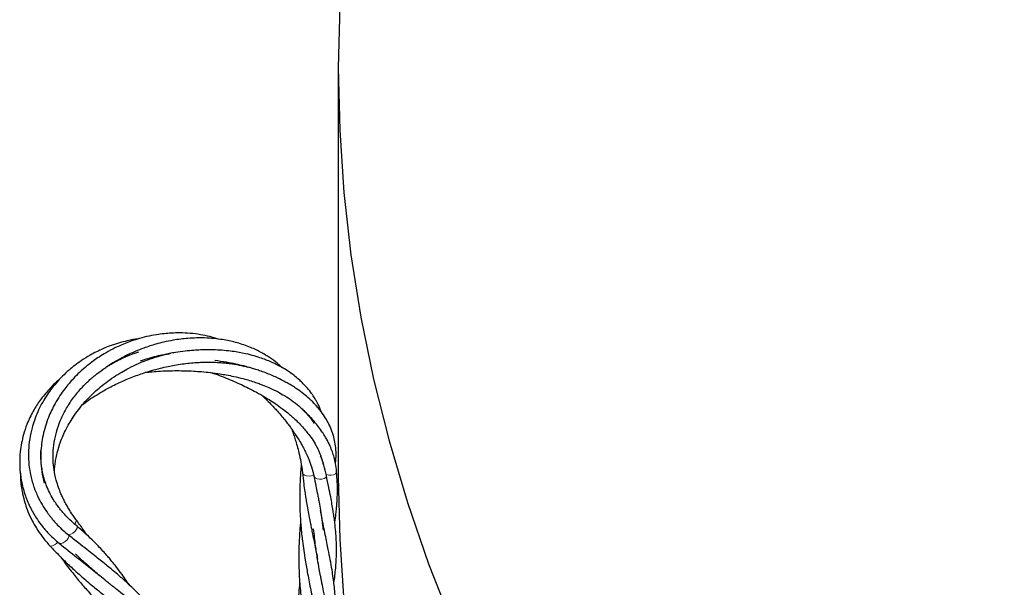
# Model space of a CAD drawing. Units: millimetres. Extents: x 0 to 420, y -170 to 297.
# Drawn here: x 324 to 333, y 197 to 202 of the extents above; entities that cross this region are included whole.
import ezdxf

# ---------------------------------------------------------------- set-up
doc = ezdxf.new("R2010")
doc.units = ezdxf.units.MM

msp = doc.modelspace()

# ---------------------------------------------------------------- linework, layer by layer
at = {"color": 7, "linetype": 'Continuous', "lineweight": 25}
for p, q in [((327.2273231, 201.6082831), (327.2273231, 197.8755251)), ((324.7606519, 197.3453895), (324.7027801, 197.3962475))]:
    msp.add_line(p, q, dxfattribs=at)
at = {"color": 7, "linetype": 'Continuous', "lineweight": 25, "flags": 128}
for points in [[(327.2402469, 202.1782074), (327.2273231, 201.6082831), (327.2402469, 201.0383587), (327.2790093, 200.4688249), (327.3435837, 199.9000721), (327.4339259, 199.33249), (327.5499741, 198.7664676), (327.6916486, 198.2023929), (327.8588523, 197.6406523), (328.0514708, 197.081631), (328.2693719, 196.5257121), (328.5124063, 195.9732764), (328.7804074, 195.4247028), (329.0731917, 194.880367), (329.3905583, 194.3406422), (329.7322899, 193.8058983), (330.0981522, 193.2765018), (330.4878945, 192.7528154), (330.9012496, 192.2351982), (331.3379342, 191.7240047)], [(327.2273231, 197.8755251), (327.2402469, 197.3056007), (327.2790093, 196.7360669), (327.3435837, 196.1673141), (327.4339259, 195.599732), (327.5499741, 195.0337096), (327.6916486, 194.4696349), (327.8588523, 193.9078943), (328.0514708, 193.348873), (328.2693719, 192.7929541), (328.5124063, 192.2405184), (328.7804074, 191.6919448), (329.0731917, 191.147609), (329.3905583, 190.6078842), (329.7322899, 190.0731403), (330.0981522, 189.5437438), (330.4878945, 189.0200574), (330.9012496, 188.5024402), (331.3379342, 187.9912467), (331.7976492, 187.4868275), (332.2800793, 186.9895282), (332.7848941, 186.4996896), (333.3117474, 186.0176474)]]:
    msp.add_lwpolyline(points, dxfattribs=at)
at = {"color": 8, "linetype": 'Continuous', "lineweight": 18, "flags": 128}
for points in [[(326.8904635, 197.9721495), (326.8896017, 197.9743817), (326.888715, 197.9823879)], [(327.0022418, 197.8930285), (327.0008067, 197.8920132), (326.9828038, 197.8839543), (326.9606225, 197.8807058), (326.9378539, 197.8827937), (326.9181843, 197.88988), (326.9047983, 197.9008174), (326.899948, 197.912433)], [(327.118484, 197.8882646), (327.1187417, 197.8823704), (327.1127099, 197.8696651), (327.0984677, 197.8594465), (327.0783085, 197.8533602), (327.0554783, 197.8523861), (327.0336535, 197.8566812), (327.0163483, 197.8655538), (327.0063494, 197.8775751), (327.0050082, 197.881714)], [(327.2122851, 197.9236642), (327.2108405, 197.9146095), (327.2013106, 197.9027517), (327.1844367, 197.8940785), (327.1629068, 197.8899718), (327.1401507, 197.8910856), (327.1197936, 197.8972426), (327.1147988, 197.8998626)], [(324.8188793, 197.4440374), (324.8193632, 197.4446395), (324.8299333, 197.4616307), (324.8334779, 197.4766771), (324.8302707, 197.4863967)], [(324.6770611, 197.2679771), (324.6821565, 197.2652606), (324.6964822, 197.2648942), (324.7143897, 197.2711711), (324.7330261, 197.2830912), (324.7494225, 197.2987556), (324.760967, 197.3156689), (324.7658205, 197.3311368), (324.7632097, 197.342695), (324.7606566, 197.3453858)], [(324.7535426, 197.3504411), (324.7545568, 197.3496319), (324.7667083, 197.3464042), (324.7835399, 197.3500004), (324.8023413, 197.3598413), (324.8200849, 197.3743425), (324.8339137, 197.3911687), (324.8416007, 197.4076105), (324.8419083, 197.4210204), (324.837688, 197.4273908)], [(324.5901589, 197.2474057), (324.6009641, 197.2429706), (324.6169087, 197.24516), (324.6353913, 197.2537015), (324.6534832, 197.2672415), (324.6649832, 197.279318)]]:
    msp.add_lwpolyline(points, dxfattribs=at)
at = {"color": 7, "linetype": 'Continuous', "lineweight": 25}
for points, knots in [([(326.1317902, 199.1318842), (326.1057461, 199.1400118), (326.0526861, 199.1565704), (325.966159, 199.1734704), (325.8755389, 199.1849054), (325.7861776, 199.1890727), (325.7072471, 199.1873524), (325.6350307, 199.181615), (325.559655, 199.1715506), (325.4772837, 199.1553145), (325.3973449, 199.133965), (325.3265916, 199.1105454), (325.2580875, 199.0839108), (325.1842347, 199.0503766), (325.1102379, 199.0108511), (325.0451651, 198.970741), (324.9866864, 198.9303277), (324.9264502, 198.8838469), (324.8654153, 198.8302714), (324.811719, 198.7765366), (324.7668351, 198.7262401), (324.7251152, 198.6743058), (324.6816455, 198.6132005), (324.6415104, 198.5475769), (324.6069696, 198.4809583), (324.5767226, 198.411832), (324.5501093, 198.3360155), (324.5293805, 198.2557673), (324.5160163, 198.1770157), (324.5092189, 198.099129), (324.5091328, 198.0137743), (324.5172118, 197.9191333), (324.5329049, 197.8529801), (324.5412128, 197.8179591)], [0, 0, 0, 0, 0.03124149, 0.063648823, 0.09954306, 0.134097182, 0.163814063, 0.187427965, 0.214328346, 0.247727535, 0.279742096, 0.305197837, 0.329637392, 0.360592988, 0.394626042, 0.422579305, 0.445875431, 0.474422657, 0.508659047, 0.538802532, 0.562560367, 0.587811531, 0.618003557, 0.653134863, 0.682511184, 0.712282438, 0.749760314, 0.787694641, 0.823669626, 0.859976447, 0.897727016, 0.945857502, 1, 1, 1, 1]), ([(325.4047959, 199.1349711), (325.4032562, 199.1348093), (325.3679396, 199.131097), (325.3055681, 199.1181457), (325.2338074, 199.0998418), (325.1810657, 199.0832745), (325.1349217, 199.0671619), (325.0790178, 199.0448099), (325.0187925, 199.0167997), (324.9518164, 198.9809865), (324.8858056, 198.9400299), (324.8217991, 198.893895), (324.7632528, 198.8460797), (324.705978, 198.7926707), (324.6496561, 198.7319575), (324.5999228, 198.6698543), (324.555599, 198.6058106), (324.5160072, 198.5388218), (324.4803119, 198.4662873), (324.4512341, 198.3930745), (324.4259481, 198.3115969), (324.4062546, 198.219278), (324.3958611, 198.1147341), (324.3976024, 198.0103407), (324.4114326, 197.9060303), (324.4379162, 197.8020535), (324.4759802, 197.7052787), (324.5196943, 197.6222662), (324.5557291, 197.5666894), (324.5822772, 197.5303497), (324.6000825, 197.5072833), (324.6232433, 197.4790518), (324.6556452, 197.442675), (324.6995403, 197.3978299), (324.7343149, 197.3673157), (324.7533942, 197.3505738)], [0, 0, 0, 0, 0.001733961, 0.039773981, 0.071120554, 0.084774235, 0.101808568, 0.126019416, 0.152502491, 0.176730782, 0.211989857, 0.240769295, 0.266820922, 0.298713357, 0.331260266, 0.363355477, 0.392353566, 0.423768134, 0.456663511, 0.490379383, 0.520394713, 0.562510895, 0.608893648, 0.654225975, 0.697625382, 0.747158263, 0.796710506, 0.837025552, 0.874629375, 0.886681932, 0.898578498, 0.914536331, 0.936827396, 0.965339994, 1, 1, 1, 1]), ([(326.7130886, 198.8729099), (326.6990502, 198.8856821), (326.6630407, 198.9184437), (326.6014928, 198.9633911), (326.5200826, 199.0129007), (326.4225774, 199.0595354), (326.3075352, 199.0990271), (326.2026726, 199.1224435), (326.1104099, 199.1356297), (326.0259454, 199.1424042), (325.9386418, 199.1433407), (325.8581475, 199.1391715), (325.7865778, 199.1318649), (325.71346, 199.1210051), (325.6375147, 199.1056636), (325.5670051, 199.0874889), (325.5056719, 199.0689081), (325.4429999, 199.0474281), (325.3633949, 199.0160813), (325.2752085, 198.975024), (325.1891741, 198.9272577), (325.1362563, 198.8955816), (325.1121483, 198.8785009), (325.1117003, 198.8781836)], [0, 0, 0, 0, 0.036331883, 0.093193599, 0.143701378, 0.214280118, 0.291705736, 0.362001674, 0.403606744, 0.453332669, 0.507447407, 0.551918436, 0.589169072, 0.628060946, 0.675486603, 0.718244093, 0.74934447, 0.782482817, 0.829072794, 0.893040886, 0.947277453, 0.99902037, 1, 1, 1, 1]), ([(324.8302041, 197.4864782), (324.8138376, 197.5092366), (324.7844219, 197.5501407), (324.7515402, 197.6046238), (324.7282883, 197.6472621), (324.7099818, 197.6841875), (324.6908653, 197.7265533), (324.6702866, 197.7795545), (324.6519359, 197.8387523), (324.6360695, 197.9057807), (324.6241113, 197.9851779), (324.6204273, 198.0833296), (324.6303867, 198.188693), (324.653084, 198.2897212), (324.6877821, 198.3891489), (324.7359749, 198.4888443), (324.7994777, 198.5880497), (324.8666285, 198.6708024), (324.9351971, 198.7412562), (325.002922, 198.800954), (325.0640165, 198.8466768), (325.1101685, 198.8774181), (325.1449553, 198.8991189), (325.1902567, 198.9252881), (325.2542937, 198.9579373), (325.3274601, 198.9904524), (325.3809085, 199.0074292), (325.4046802, 199.0149798)], [0, 0, 0, 0, 0.0473078975, 0.0850273986, 0.1133120616, 0.1352054125, 0.160204273, 0.1987404058, 0.2401347548, 0.2741910371, 0.324853749, 0.387212476, 0.4488615176, 0.5051176454, 0.5558345626, 0.61376589, 0.6710597026, 0.7251972317, 0.761740418, 0.8043981457, 0.8452259143, 0.8616076755, 0.8763989945, 0.8982129498, 0.9288613656, 0.9683604383, 1, 1, 1, 1]), ([(324.635291, 197.920261), (324.6355528, 197.9302982), (324.6362431, 197.9567654), (324.6412279, 197.9996062), (324.6496236, 198.051609), (324.6625947, 198.1083933), (324.6812667, 198.1708937), (324.7053576, 198.2342478), (324.7323003, 198.2932532), (324.761681, 198.3488996), (324.796704, 198.4071459), (324.8400282, 198.4700445), (324.8892244, 198.5320602), (324.9392808, 198.5877624), (324.9894071, 198.6378091), (325.0430888, 198.686134), (325.1053015, 198.7363934), (325.1745803, 198.7857285), (325.2453974, 198.8298688), (325.3202634, 198.8711638), (325.3943189, 198.9065123), (325.4649041, 198.9352152), (325.5192628, 198.9546521), (325.5723467, 198.9715559), (325.6307833, 198.9879555), (325.6750985, 198.9974797), (325.697843, 199.0023679)], [0, 0, 0, 0, 0.021938114, 0.057848609, 0.096294399, 0.140680456, 0.189904053, 0.243475909, 0.291481683, 0.330990405, 0.377008209, 0.432023069, 0.483430195, 0.52881594, 0.570629539, 0.610393962, 0.654678621, 0.706333927, 0.750906001, 0.789369936, 0.841867219, 0.879004461, 0.907218448, 0.930681291, 0.964422657, 1, 1, 1, 1]), ([(327.0711751, 198.4692128), (327.0675557, 198.4796752), (327.0553644, 198.5149152), (327.0318704, 198.5594641), (327.0030183, 198.607376), (326.9738674, 198.6492605), (326.9382923, 198.6930234), (326.9012533, 198.7320478), (326.8638149, 198.7669737), (326.8199383, 198.8032634), (326.7673213, 198.8407176), (326.712752, 198.8739365), (326.6638267, 198.8999179), (326.6160983, 198.9223899), (326.5662084, 198.9430531), (326.5073827, 198.9641277), (326.4404892, 198.9842474), (326.372082, 199.0006446), (326.3054409, 199.0131714), (326.2386685, 199.0228254), (326.1637757, 199.0301471), (326.0900379, 199.0337568), (326.0248421, 199.0342628), (325.9660924, 199.0328149), (325.9014217, 199.0291589), (325.8246209, 199.0219536), (325.7507144, 199.0118113), (325.6854445, 199.0004546), (325.6268874, 198.988677), (325.5604096, 198.973117), (325.4883751, 198.9538113), (325.4411947, 198.9388455), (325.418329, 198.9315924)], [0, 0, 0, 0, 0.020277295, 0.068298872, 0.092286154, 0.123215179, 0.161475614, 0.193860989, 0.218761698, 0.251741337, 0.293072878, 0.329175388, 0.358952566, 0.384657557, 0.415294421, 0.445821918, 0.483767176, 0.52461982, 0.554180729, 0.586824051, 0.626096425, 0.666293997, 0.695940412, 0.722002842, 0.752472298, 0.790710942, 0.834875065, 0.861703417, 0.888437765, 0.923278534, 0.962817469, 1, 1, 1, 1]), ([(324.8903026, 198.5319661), (324.8951905, 198.5360038), (324.9237127, 198.5595647), (324.9785569, 198.5967462), (325.0594388, 198.647935), (325.1563165, 198.7012568), (325.269971, 198.7552344), (325.3730565, 198.7961178), (325.4560986, 198.8247756), (325.5246884, 198.8460657), (325.5980816, 198.8658152), (325.6680737, 198.8817356), (325.734848, 198.8946119), (325.8004043, 198.9049293), (325.868068, 198.9129809), (325.9280324, 198.917894), (325.9796537, 198.9204497), (326.0317334, 198.9216183), (326.0907201, 198.9210135), (326.1508285, 198.9178508), (326.2001655, 198.913373), (326.2549395, 198.9068254), (326.3218324, 198.896462), (326.3752502, 198.8829228), (326.4018301, 198.8761859)], [0, 0, 0, 0, 0.0139745332, 0.0815441559, 0.141923251, 0.2162500168, 0.3083103651, 0.3901412612, 0.4273887082, 0.4709858624, 0.5212358474, 0.5642459052, 0.5986675276, 0.6411175516, 0.6807810299, 0.7177817578, 0.7461526225, 0.7711292183, 0.8090408727, 0.8497805084, 0.8775975431, 0.8974510522, 0.9489732816, 1, 1, 1, 1]), ([(327.2018844, 197.9998382), (327.2045188, 198.0268331), (327.209778, 198.0807226), (327.203735, 198.1540769), (327.1908297, 198.2248252), (327.1710323, 198.2897834), (327.1434783, 198.3538385), (327.1103299, 198.4139471), (327.0670788, 198.4773471), (327.0133274, 198.5401843), (326.9541764, 198.5967245), (326.8970272, 198.6435868), (326.8449225, 198.680683), (326.799179, 198.7096899), (326.759613, 198.7328407), (326.7158574, 198.7564522), (326.6677582, 198.7800063), (326.6164118, 198.802786), (326.564072, 198.8238149), (326.5127826, 198.8423025), (326.4722652, 198.8555407), (326.4401543, 198.865384), (326.4058656, 198.8753472), (326.3555305, 198.8887872), (326.2866632, 198.9049042), (326.1993156, 198.9221805), (326.134484, 198.9314082), (326.0991995, 198.9364304)], [0, 0, 0, 0, 0.056476604, 0.112743682, 0.158555399, 0.213689302, 0.261316797, 0.305697099, 0.355497159, 0.419025362, 0.469673135, 0.513603178, 0.558841313, 0.58752717, 0.611585126, 0.640849208, 0.675331454, 0.704835265, 0.737418649, 0.771177745, 0.796461074, 0.808420971, 0.826792399, 0.855388622, 0.893993886, 0.942306486, 1, 1, 1, 1]), ([(325.4697454, 198.8285872), (325.4816022, 198.8299274), (325.5197509, 198.8342396), (325.5842814, 198.8391412), (325.6591255, 198.8427415), (325.7369457, 198.8443328), (325.8179021, 198.8437876), (325.9006216, 198.840503), (325.9817201, 198.8348278), (326.0619685, 198.8268603), (326.1375382, 198.8166363), (326.2084978, 198.8047094), (326.2795192, 198.7905934), (326.350443, 198.7735608), (326.4164418, 198.7549033), (326.4680937, 198.7383706), (326.5117524, 198.7228395), (326.556753, 198.705497), (326.6117463, 198.6821049), (326.6748033, 198.651261), (326.7406811, 198.6140072), (326.8047342, 198.5718345), (326.8572694, 198.530645), (326.8978923, 198.4940336), (326.9314966, 198.4602918), (326.9695315, 198.4171714), (326.9931791, 198.3825531), (327.0066393, 198.3628482)], [0, 0, 0, 0, 0.020768023, 0.066820711, 0.111773462, 0.149437216, 0.199459014, 0.248900134, 0.288030306, 0.334606368, 0.38258763, 0.414250838, 0.453977748, 0.503053514, 0.536444085, 0.570142927, 0.595878271, 0.616619955, 0.654319871, 0.701679413, 0.743563768, 0.794756856, 0.848110362, 0.876326579, 0.906240708, 0.946632111, 1, 1, 1, 1]), ([(326.0661946, 198.8257601), (326.0810111, 198.8208561), (326.1204394, 198.807806), (326.1843907, 198.78372), (326.2564382, 198.7546052), (326.3255595, 198.7242234), (326.3932243, 198.6921703), (326.4642859, 198.6558452), (326.5325771, 198.6179018), (326.5961067, 198.5794867), (326.6558909, 198.5404803), (326.7125346, 198.5001404), (326.7614208, 198.461988), (326.7993219, 198.4301157), (326.8355387, 198.397613), (326.872972, 198.3612095), (326.9095835, 198.3218847), (326.9448625, 198.2800048), (326.9810295, 198.2317656), (327.0103, 198.1857332), (327.0321325, 198.145577), (327.0467342, 198.1154643), (327.0618043, 198.0798996), (327.0775039, 198.0352781), (327.0854578, 198.0032416), (327.0901026, 197.9845331)], [0, 0, 0, 0, 0.030233122, 0.080453389, 0.132331295, 0.180871318, 0.227155073, 0.278207647, 0.337218646, 0.381542683, 0.426429119, 0.481527232, 0.524473692, 0.556249992, 0.586634279, 0.629600135, 0.671539435, 0.707698786, 0.755437846, 0.814325587, 0.842126518, 0.870310755, 0.899640995, 0.941393187, 1, 1, 1, 1]), ([(324.6789764, 198.7620639), (324.6784893, 198.7616948), (324.6439324, 198.73551), (324.5835752, 198.6734215), (324.5036921, 198.5781613), (324.4355965, 198.4709148), (324.3852978, 198.3652438), (324.3526181, 198.267281), (324.3327581, 198.1831633), (324.3199725, 198.0973647), (324.3149392, 197.9942995), (324.3232719, 197.8797634), (324.3481011, 197.7592754), (324.3817633, 197.6630562), (324.4164577, 197.5884413), (324.4456168, 197.535), (324.4809701, 197.4790245), (324.5274909, 197.4160253), (324.5921558, 197.3418601), (324.6470612, 197.2940848), (324.6771323, 197.2679187)], [0, 0, 0, 0, 0.001022232, 0.072521362, 0.145421768, 0.212367871, 0.290004103, 0.347421392, 0.392191945, 0.441536313, 0.499998215, 0.574159186, 0.644848549, 0.718518128, 0.755054519, 0.790668063, 0.826084069, 0.871413297, 0.929574239, 1, 1, 1, 1]), ([(326.5283675, 198.6195411), (326.5405358, 198.6082714), (326.568142, 198.5827038), (326.6050825, 198.5454139), (326.6406224, 198.5080809), (326.6751936, 198.4701397), (326.7111174, 198.4286123), (326.7456632, 198.3861836), (326.7740821, 198.3493122), (326.7979918, 198.3168083), (326.8185879, 198.2875555), (326.839858, 198.2559781), (326.8643368, 198.2176663), (326.8902317, 198.173808), (326.9142057, 198.12921), (326.9363278, 198.0842691), (326.960255, 198.029497), (326.9859172, 197.9600097), (326.9982534, 197.9094206), (327.004999, 197.8817578)], [0, 0, 0, 0, 0.051936353, 0.117828048, 0.165206252, 0.214558656, 0.280847185, 0.340590461, 0.390479207, 0.431568755, 0.472144002, 0.508073889, 0.558000282, 0.624734114, 0.680580974, 0.731823431, 0.800626357, 0.890979701, 1, 1, 1, 1]), ([(327.2122857, 197.9236562), (327.2097622, 197.9475025), (327.205096, 197.9915959), (327.1907663, 198.0510025), (327.1738018, 198.1041449), (327.1557015, 198.1491141), (327.1367109, 198.1890718), (327.1192818, 198.2217122), (327.0990019, 198.2562016), (327.0728929, 198.2963173), (327.037843, 198.3441309), (326.9973224, 198.3929666), (326.9537504, 198.4396641), (326.9228515, 198.4702524), (326.9053403, 198.486173), (326.9034445, 198.4878966)], [0, 0, 0, 0, 0.116465527, 0.215351679, 0.296720932, 0.386188493, 0.448209247, 0.504107931, 0.556739407, 0.629719536, 0.719908379, 0.818535847, 0.902753541, 0.98947233, 1, 1, 1, 1]), ([(326.7979364, 198.3166632), (326.7991636, 198.313659), (326.806931, 198.2946446), (326.8191291, 198.260097), (326.8356609, 198.2106748), (326.8520477, 198.1555006), (326.8695598, 198.0880287), (326.8873475, 198.005365), (326.8954968, 197.9452264), (326.8999717, 197.9122037)], [0, 0, 0, 0, 0.023019332, 0.145695062, 0.260231024, 0.393671438, 0.552949945, 0.754520449, 1, 1, 1, 1]), ([(324.8376934, 197.4273863), (324.8164336, 197.4455763), (324.7781364, 197.4783436), (324.731895, 197.5258462), (324.6985999, 197.5641167), (324.6726398, 197.5970051), (324.6480648, 197.6310148), (324.6186227, 197.6766847), (324.5875642, 197.7337792), (324.560435, 197.7966941), (324.5412727, 197.8541778), (324.5277168, 197.9067815), (324.5165444, 197.9670719), (324.5091819, 198.0354642), (324.51063, 198.0869224), (324.511298, 198.1106595)], [0, 0, 0, 0, 0.107218118, 0.193141506, 0.257322945, 0.303225324, 0.356102501, 0.420820425, 0.514479929, 0.607425133, 0.683266971, 0.744520336, 0.812612408, 0.913560346, 1, 1, 1, 1]), ([(327.1184843, 197.8882629), (327.1115849, 197.9188846), (327.0996921, 197.971668), (327.0800046, 198.0309123), (327.068625, 198.0596602), (327.0658587, 198.0666485)], [0, 0, 0, 0, 0.511205308, 0.881179581, 1, 1, 1, 1]), ([(326.8887059, 197.9822956), (326.8850874, 197.9389939), (326.8787554, 197.8632193), (326.8753245, 197.7669406), (326.8745502, 197.7022627), (326.8747281, 197.6589442), (326.8753054, 197.6215776), (326.8765046, 197.5790447), (326.8788895, 197.5233691), (326.8826865, 197.4621869), (326.8876129, 197.4032306), (326.893111, 197.3471669), (326.9005354, 197.2814326), (326.9114151, 197.2012876), (326.9237728, 197.1212664), (326.9360898, 197.0501315), (326.9480883, 196.9845692), (326.9615645, 196.9143802), (326.9773471, 196.8365264), (326.9931521, 196.7586748), (327.0068322, 196.6922366), (327.0175536, 196.6379012), (327.0247733, 196.6006979), (327.0288622, 196.5786306), (327.0300836, 196.5720387)], [0, 0, 0, 0, 0.087478835, 0.153081, 0.193434626, 0.217595818, 0.240131983, 0.26849008, 0.303161839, 0.35249985, 0.392498328, 0.423216523, 0.467221562, 0.527999465, 0.590234542, 0.636330961, 0.680145274, 0.732582218, 0.791311635, 0.85518818, 0.910548625, 0.946201935, 0.983929596, 1, 1, 1, 1]), ([(324.3240438, 197.9077282), (324.3238694, 197.9029508), (324.3220232, 197.8523899), (324.3340176, 197.7570919), (324.3602692, 197.6456761), (324.3940753, 197.5518293), (324.42766, 197.4781335), (324.4714578, 197.4009881), (324.5233083, 197.324215), (324.566959, 197.2740618), (324.5901602, 197.2474045)], [0, 0, 0, 0, 0.020208287, 0.21386932, 0.401289285, 0.497273231, 0.62559167, 0.733262385, 0.858224231, 1, 1, 1, 1]), ([(326.8999616, 197.9122985), (326.903683, 197.8784197), (326.9101172, 197.8198433), (326.9204215, 197.746441), (326.9292777, 197.6891529), (326.9382586, 197.6343795), (326.9492314, 197.572044), (326.9613793, 197.5079742), (326.9725422, 197.4507259), (326.9825439, 197.4009761), (326.993635, 197.3471481), (327.0062905, 197.285075), (327.0201953, 197.2170317), (327.0309073, 197.1630729), (327.0365613, 197.1325273), (327.0382243, 197.1235431)], [0, 0, 0, 0, 0.119713546, 0.206983825, 0.264116424, 0.327396149, 0.407378823, 0.494977488, 0.568340779, 0.625797619, 0.686915755, 0.778768026, 0.871864699, 0.962312316, 1, 1, 1, 1]), ([(327.1870608, 196.9057021), (327.1871986, 196.9065066), (327.1910502, 196.9289829), (327.1967907, 196.9750116), (327.2039519, 197.0397832), (327.2082584, 197.099967), (327.2105654, 197.1525864), (327.2114217, 197.2039224), (327.2107432, 197.2646611), (327.2073625, 197.3354016), (327.2015104, 197.4041433), (327.1947177, 197.463067), (327.1879735, 197.5138767), (327.1798076, 197.5676374), (327.1697139, 197.6271187), (327.157036, 197.696772), (327.1397284, 197.7842268), (327.1260921, 197.8510067), (327.1184529, 197.8884178)], [0, 0, 0, 0, 0.002470801, 0.06903511, 0.141726852, 0.205702581, 0.257695387, 0.307535106, 0.367757619, 0.449668985, 0.529999119, 0.58171093, 0.631725704, 0.685509256, 0.744853694, 0.811225088, 0.894245507, 1, 1, 1, 1]), ([(327.1954766, 197.455115), (327.1957732, 197.4569456), (327.2002298, 197.4844567), (327.2057231, 197.5281422), (327.211566, 197.5842349), (327.2148952, 197.6258552), (327.2170655, 197.6616321), (327.2187645, 197.7012401), (327.219818, 197.7554323), (327.2188114, 197.8319239), (327.2146381, 197.8905686), (327.2122724, 197.9238131)], [0, 0, 0, 0, 0.011517857, 0.173098454, 0.278329233, 0.369333196, 0.44017684, 0.508853906, 0.623817883, 0.786749537, 1, 1, 1, 1]), ([(327.0049948, 197.8817776), (327.0111701, 197.8516205), (327.02181, 197.7996603), (327.0345647, 197.7356331), (327.0441196, 197.6865929), (327.053962, 197.6333207), (327.0660736, 197.5636584), (327.079155, 197.4769898), (327.0852739, 197.4180363), (327.0885191, 197.3867701)], [0, 0, 0, 0, 0.172029432, 0.296404022, 0.376463097, 0.463784407, 0.613871636, 0.795215147, 1, 1, 1, 1]), ([(327.1778956, 196.3563911), (327.1787297, 196.3614204), (327.1827867, 196.3858814), (327.1880759, 196.4276262), (327.1945474, 196.4857134), (327.2000502, 196.5554601), (327.2032522, 196.6380405), (327.2021148, 196.7274005), (327.1971089, 196.8108841), (327.1901156, 196.8840499), (327.1812337, 196.9538795), (327.1696965, 197.030904), (327.1544582, 197.1168333), (327.138499, 197.1999028), (327.1228667, 197.2763949), (327.108284, 197.3480036), (327.0921872, 197.4261497), (327.077531, 197.4999269), (327.068723, 197.547845), (327.0651138, 197.5674805)], [0, 0, 0, 0, 0.012852988, 0.06251389, 0.107861427, 0.161659053, 0.242724011, 0.3267455, 0.397352177, 0.457533941, 0.512956325, 0.575625895, 0.651255184, 0.72590469, 0.776632507, 0.833086483, 0.893607822, 0.956403359, 1, 1, 1, 1]), ([(324.9303187, 197.3447393), (324.9194188, 197.3612674), (324.88708, 197.4103045), (324.8528714, 197.4561191), (324.8301929, 197.4864918)], [0, 0, 0, 0, 0.337052554, 1, 1, 1, 1]), ([(326.8832035, 197.4584904), (326.8819584, 197.4470934), (326.8776208, 197.4073871), (326.8728772, 197.3425888), (326.8687953, 197.2678282), (326.8668276, 197.2022119), (326.8661996, 197.1432071), (326.8666935, 197.0835522), (326.8685319, 197.0161837), (326.8724371, 196.939528), (326.8787233, 196.8575289), (326.8873002, 196.7717608), (326.8989349, 196.6793464), (326.9125996, 196.5875923), (326.9268156, 196.5040838), (326.9395525, 196.4337541), (326.9522893, 196.3681282), (326.9660613, 196.2983764), (326.9806074, 196.2270917), (326.9944619, 196.1588482), (327.0043544, 196.1088356), (327.0110207, 196.0747493), (327.0152456, 196.0528386), (327.0197908, 196.0286496), (327.0267214, 195.9906643), (327.036928, 195.9313475), (327.0500106, 195.8473369), (327.056708, 195.7850716), (327.0604694, 195.7501016)], [0, 0, 0, 0, 0.018619052, 0.064867537, 0.105037927, 0.139579133, 0.171165351, 0.200453841, 0.235922238, 0.280257536, 0.324816927, 0.369569452, 0.421153566, 0.479228742, 0.524762601, 0.563799506, 0.601438245, 0.640604373, 0.688751387, 0.731890334, 0.768236365, 0.783767132, 0.797640342, 0.810832959, 0.831097167, 0.871849791, 0.928026983, 1, 1, 1, 1]), ([(325.6972043, 196.4407542), (325.6877661, 196.4550297), (325.6667669, 196.4867914), (325.6315927, 196.5363954), (325.5880114, 196.5950576), (325.5360857, 196.6601569), (325.4820259, 196.7227534), (325.4335447, 196.7751453), (325.3927202, 196.817016), (325.349188, 196.8599166), (325.2931634, 196.9124211), (325.232239, 196.966493), (325.1756646, 197.0144027), (325.1306792, 197.0515724), (325.0873307, 197.0868498), (325.0399423, 197.124643), (324.9874563, 197.1660838), (324.9260325, 197.2144173), (324.8495376, 197.2742219), (324.7924771, 197.3199083), (324.7606581, 197.3453846)], [0, 0, 0, 0, 0.039963972, 0.088915861, 0.143958351, 0.214941833, 0.288959365, 0.342401731, 0.38550009, 0.428420035, 0.487306062, 0.566399121, 0.617870213, 0.657456312, 0.698855187, 0.743309592, 0.792154054, 0.846289117, 0.91428533, 1, 1, 1, 1]), ([(325.3141389, 196.8923367), (325.3060754, 196.9045332), (325.2815419, 196.9416411), (325.2398985, 197.0002415), (325.1932578, 197.0616356), (325.1538742, 197.1102582), (325.1202325, 197.1498762), (325.0856798, 197.1888879), (325.0438466, 197.2338412), (324.9906629, 197.2879625), (324.9216087, 197.3538915), (324.8677097, 197.4010995), (324.8377694, 197.4273229)], [0, 0, 0, 0, 0.060351515, 0.183620343, 0.3001053, 0.384287467, 0.448516796, 0.519317823, 0.603696047, 0.706475379, 0.836950417, 1, 1, 1, 1]), ([(327.1683677, 195.8083279), (327.1692645, 195.8136373), (327.1744115, 195.8441112), (327.180474, 195.8938869), (327.1867259, 195.955745), (327.1906494, 196.0112318), (327.1931997, 196.0722339), (327.1937337, 196.1597324), (327.1885407, 196.2644252), (327.1756357, 196.3854064), (327.1569753, 196.5077087), (327.1351773, 196.6244653), (327.1132355, 196.7333865), (327.094916, 196.8227059), (327.0811198, 196.8908787), (327.0716922, 196.938515), (327.063526, 196.9809726), (327.0521269, 197.0422219), (327.0363769, 197.1324436), (327.0177296, 197.2539688), (327.0078862, 197.3473929), (327.0024314, 197.3991645)], [0, 0, 0, 0, 0.0106069, 0.0608788, 0.101154245, 0.136374753, 0.174703305, 0.22596358, 0.315270049, 0.388543708, 0.470221709, 0.555812107, 0.616402696, 0.674557474, 0.719366982, 0.738721611, 0.759238449, 0.794584907, 0.846204774, 0.914773386, 1, 1, 1, 1]), ([(324.6771877, 197.267874), (324.7316801, 197.2245214), (324.8293463, 197.1468211), (324.9519535, 197.0514052), (325.0173284, 196.9979534), (325.0431061, 196.976877)], [0, 0, 0, 0, 0.433262456, 0.776532368, 1, 1, 1, 1]), ([(324.5901729, 197.2473919), (324.6126137, 197.2236125), (324.6520669, 197.1818058), (324.7042711, 197.1298108), (324.74465, 197.0908686), (324.7816303, 197.0560238), (324.8238742, 197.0171642), (324.8727986, 196.9735956), (324.9262987, 196.9273113), (324.9777933, 196.8838326), (325.0285602, 196.842123), (325.0793368, 196.8009645), (325.1395925, 196.7528086), (325.2065387, 196.700222), (325.2717763, 196.6488325), (325.3320222, 196.6014771), (325.3900022, 196.5550298), (325.4501179, 196.50622), (325.5116733, 196.4543888), (325.5773207, 196.3973548), (325.6209692, 196.3563922), (325.6452962, 196.3335622)], [0, 0, 0, 0, 0.0654556296, 0.1150778811, 0.1484211587, 0.1785909607, 0.2175238232, 0.2646574344, 0.3118698641, 0.3624632246, 0.4037992929, 0.4483944223, 0.4992598347, 0.5667729147, 0.6307173707, 0.6798134814, 0.7356910473, 0.7969778728, 0.8559228925, 0.9197001032, 1, 1, 1, 1]), ([(326.0816113, 195.9885599), (326.0766636, 195.9961124), (326.0618948, 196.0186565), (326.0373634, 196.0538429), (326.0083635, 196.0941883), (325.976981, 196.1360773), (325.9394777, 196.1838616), (325.8903853, 196.2428365), (325.8345516, 196.3049843), (325.777684, 196.3638316), (325.7281396, 196.4121213), (325.6833807, 196.4539508), (325.6381487, 196.494498), (325.5842801, 196.5412471), (325.5174634, 196.5970347), (325.4465292, 196.6542946), (325.3826247, 196.7048685), (325.3272512, 196.7483708), (325.2694868, 196.7938776), (325.2018189, 196.847121), (325.1316983, 196.9035533), (325.0674835, 196.9561304), (325.0128289, 197.002247), (324.9587668, 197.0489403), (324.8960974, 197.1045804), (324.8508777, 197.1472166), (324.8260447, 197.1706307)], [0, 0, 0, 0, 0.016428477, 0.049038823, 0.078910414, 0.10770615, 0.145242901, 0.19194297, 0.252420112, 0.302038565, 0.343014335, 0.378763482, 0.413166553, 0.452991064, 0.506690357, 0.567200993, 0.611154671, 0.645797467, 0.686099379, 0.734043572, 0.787800516, 0.832808901, 0.867872346, 0.902650365, 0.946539226, 1, 1, 1, 1]), ([(324.6931952, 197.1412198), (324.6977831, 197.1346301), (324.7176545, 197.1060887), (324.7528547, 197.0590597), (324.7962187, 197.0027137), (324.8360467, 196.9531789), (324.8734148, 196.908337), (324.9116314, 196.8640034), (324.9557169, 196.8146618), (325.0085386, 196.7579294), (325.0643096, 196.7009301), (325.115539, 196.6508065), (325.1634267, 196.6053788), (325.2167124, 196.5565851), (325.2775283, 196.5028033), (325.3365805, 196.4523898), (325.3907271, 196.4074789), (325.4431374, 196.3646258), (325.5010055, 196.3183698), (325.5638103, 196.2687167), (325.626044, 196.2198387), (325.6804458, 196.1772302), (325.7268003, 196.1404638), (325.763016, 196.1116398), (325.7855628, 196.093384), (325.7945015, 196.0861466)], [0, 0, 0, 0, 0.015338583, 0.066435544, 0.111096496, 0.150149036, 0.186908454, 0.221751295, 0.260984151, 0.312157623, 0.368856734, 0.412643564, 0.448887301, 0.495165441, 0.551514017, 0.60588662, 0.646370422, 0.689362003, 0.739915671, 0.794483415, 0.851217311, 0.901711857, 0.937650797, 0.975281737, 1, 1, 1, 1]), ([(326.874887, 196.9120206), (326.8746832, 196.9102771), (326.8709672, 196.8784849), (326.8654461, 196.8095828), (326.858833, 196.697952), (326.8568409, 196.5734048), (326.8600593, 196.4469798), (326.868523, 196.3153754), (326.8820068, 196.1867849), (326.9001696, 196.0571573), (326.9220665, 195.9260375), (326.9432363, 195.8153587), (326.9608651, 195.7276665), (326.9730986, 195.6672962), (326.9868622, 195.5987449), (326.9997517, 195.5344661), (327.0076865, 195.4917158), (327.0105008, 195.4765534)], [0, 0, 0, 0, 0.003511956, 0.064036925, 0.137866274, 0.224690863, 0.308166647, 0.388358594, 0.487448236, 0.567757384, 0.655404066, 0.762490662, 0.807220564, 0.849970238, 0.898432331, 0.96397653, 1, 1, 1, 1])]:
    msp.add_open_spline(points, degree=3, knots=knots, dxfattribs=at)

doc.saveas('drawing.dxf')
